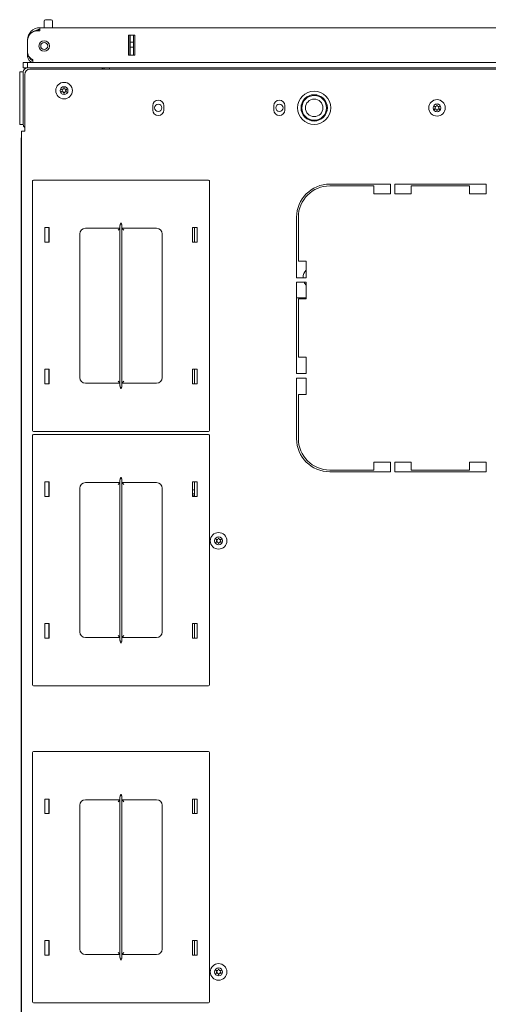
# Model space of a CAD drawing. Units: inches. Extents: x 80 to 381, y 20 to 247.
# Drawn here: x 182 to 192, y 224 to 247 of the extents above; entities that cross this region are included whole.
import ezdxf

# ---------------------------------------------------------------- set-up
doc = ezdxf.new("R2010")
doc.units = ezdxf.units.IN
doc.header["$MEASUREMENT"] = 0
doc.layers.add('1', color=7, linetype='CONTINUOUS')

msp = doc.modelspace()

# ---------------------------------------------------------------- linework, layer by layer
at = {"layer": '1', "color": 18, "linetype": 'Continuous', "lineweight": 18}
for p, q in [((182.1, 246.341), (195.238, 246.341)), ((182.1, 246.341), (182.1, 246.321)), ((182.196, 246.493), (182.196, 246.341)), ((182.226, 246.523), (182.258, 246.523)), ((182.258, 246.523), (182.322, 246.523)), ((182.322, 246.523), (182.354, 246.523)), ((182.384, 246.341), (182.384, 246.493)), ((182.1, 246.271), (182.041, 246.271)), ((182.1, 246.321), (182.1, 246.271)), ((184.251, 246.176), (184.107, 246.176)), ((184.107, 245.719), (184.107, 246.176)), ((184.108, 245.719), (184.108, 246.176)), ((184.14, 246.017), (184.14, 246.176)), ((184.218, 246.176), (184.218, 246.017)), ((184.251, 245.719), (184.251, 246.176)), ((181.825, 246.054), (181.825, 245.777)), ((184.14, 246.011), (184.14, 246.017)), ((184.14, 246.017), (184.218, 246.017)), ((184.14, 245.997), (184.14, 246.011)), ((184.14, 245.918), (184.14, 245.997)), ((184.14, 245.904), (184.14, 245.918)), ((184.14, 245.899), (184.14, 245.904)), ((184.218, 245.899), (184.14, 245.899)), ((184.14, 245.739), (184.14, 245.899)), ((184.218, 246.017), (184.218, 246.011)), ((184.218, 246.011), (184.218, 245.997)), ((184.218, 245.918), (184.218, 245.997)), ((184.218, 245.918), (184.218, 245.904)), ((184.218, 245.904), (184.218, 245.899)), ((184.218, 245.899), (184.218, 245.739)), ((181.825, 245.715), (181.825, 245.771)), ((181.825, 245.692), (181.825, 245.715)), ((181.85, 245.692), (181.825, 245.692)), ((184.251, 245.719), (184.107, 245.719)), ((184.14, 245.729), (184.14, 245.739)), ((184.14, 245.719), (184.14, 245.729)), ((184.218, 245.739), (184.218, 245.729)), ((184.218, 245.729), (184.218, 245.719)), ((181.726, 245.436), (181.726, 245.554)), ((181.726, 245.554), (181.754, 245.554)), ((181.754, 245.554), (181.821, 245.554)), ((181.821, 245.436), (181.821, 245.554)), ((181.821, 245.554), (181.85, 245.554)), ((181.85, 245.554), (181.919, 245.554)), ((181.919, 245.554), (208.856, 245.554)), ((181.943, 245.625), (181.943, 245.575)), ((181.943, 245.575), (181.943, 245.554)), ((181.648, 245.255), (181.645, 245.255)), ((181.645, 245.255), (181.645, 245.253)), ((181.645, 245.253), (181.645, 245.246)), ((181.645, 245.246), (181.645, 245.173)), ((181.648, 245.341), (181.726, 245.341)), ((181.648, 245.313), (181.648, 245.341)), ((181.648, 245.243), (181.648, 245.313)), ((181.648, 245.243), (181.648, 244.252)), ((181.754, 245.436), (181.726, 245.436)), ((181.726, 244.154), (181.726, 245.341)), ((181.726, 245.243), (181.726, 244.252)), ((181.821, 245.436), (181.754, 245.436)), ((181.758, 244.007), (181.758, 245.286)), ((181.821, 245.436), (181.876, 245.436)), ((181.897, 245.436), (181.876, 245.436)), ((181.876, 245.404), (208.9, 245.404)), ((181.919, 245.436), (181.897, 245.436)), ((181.919, 245.436), (208.856, 245.436)), ((183.516, 245.436), (183.516, 245.418)), ((183.555, 245.428), (183.555, 245.436)), ((183.555, 245.404), (183.555, 245.428)), ((183.673, 245.436), (183.673, 245.428)), ((183.673, 245.428), (183.673, 245.404)), ((181.645, 245.173), (181.645, 245.078)), ((181.645, 245.078), (181.645, 245.035)), ((181.645, 245.035), (181.648, 245.035)), ((184.652, 244.481), (184.652, 244.58)), ((184.903, 244.58), (184.903, 244.481)), ((187.388, 244.58), (187.388, 244.481)), ((187.64, 244.481), (187.64, 244.58)), ((181.648, 244.183), (181.648, 244.252)), ((181.648, 244.154), (181.648, 244.183)), ((181.726, 244.154), (181.648, 244.154)), ((181.687, 244.007), (181.687, 205.999)), ((181.708, 244.007), (181.687, 244.007)), ((181.758, 244.007), (181.708, 244.007)), ((181.677, 243.82), (181.68, 243.82)), ((181.677, 243.82), (181.677, 206.186)), ((181.68, 243.82), (181.687, 243.82)), ((181.934, 242.878), (181.934, 237.238)), ((185.914, 242.898), (181.954, 242.898)), ((185.934, 237.238), (185.934, 242.878)), ((190.022, 242.806), (188.652, 242.806)), ((190.022, 242.589), (190.022, 242.806)), ((192.187, 242.806), (190.12, 242.806)), ((190.12, 242.806), (190.12, 242.589)), ((192.187, 242.589), (192.187, 242.806)), ((188.652, 242.767), (189.648, 242.767)), ((189.648, 242.767), (189.648, 242.589)), ((189.648, 242.589), (190.022, 242.589)), ((190.12, 242.589), (190.494, 242.589)), ((190.494, 242.767), (191.813, 242.767)), ((190.494, 242.589), (190.494, 242.767)), ((191.813, 242.767), (191.813, 242.589)), ((191.813, 242.589), (192.187, 242.589)), ((183.914, 241.882), (183.915, 241.883)), ((183.914, 241.881), (183.914, 241.882)), ((183.914, 241.881), (183.914, 241.881)), ((183.915, 241.884), (183.916, 241.886)), ((183.915, 241.883), (183.915, 241.884)), ((183.916, 241.888), (183.917, 241.89)), ((183.916, 241.886), (183.916, 241.888)), ((183.917, 241.89), (183.918, 241.893)), ((183.918, 241.895), (183.919, 241.897)), ((183.918, 241.893), (183.918, 241.895)), ((183.919, 241.897), (183.92, 241.899)), ((183.92, 241.899), (183.921, 241.901)), ((183.921, 241.904), (183.922, 241.906)), ((183.921, 241.901), (183.921, 241.904)), ((183.922, 241.906), (183.923, 241.908)), ((183.923, 241.908), (183.924, 241.91)), ((183.924, 241.91), (183.925, 241.913)), ((183.925, 241.913), (183.926, 241.915)), ((183.926, 241.916), (183.926, 241.917)), ((183.926, 241.917), (183.927, 241.917)), ((183.926, 241.915), (183.926, 241.916)), ((183.926, 241.915), (183.926, 241.915)), ((183.927, 241.918), (183.928, 241.919)), ((183.927, 241.917), (183.927, 241.918)), ((183.928, 241.919), (183.929, 241.922)), ((183.929, 241.924), (183.93, 241.926)), ((183.929, 241.922), (183.929, 241.924)), ((183.93, 241.926), (183.931, 241.928)), ((183.931, 241.928), (183.932, 241.93)), ((183.932, 241.93), (183.932, 241.931)), ((183.932, 241.931), (183.933, 241.931)), ((183.933, 241.932), (183.933, 241.933)), ((183.933, 241.933), (183.933, 241.933)), ((183.933, 241.933), (183.933, 241.933)), ((183.933, 241.933), (183.933, 241.933)), ((183.933, 241.933), (183.933, 241.933)), ((183.933, 241.933), (183.933, 241.933)), ((183.933, 241.933), (183.933, 241.933)), ((183.933, 241.931), (183.933, 241.932)), ((183.933, 241.932), (183.933, 241.932)), ((183.933, 241.932), (183.933, 241.932)), ((183.933, 241.932), (183.933, 241.932)), ((183.935, 241.933), (183.935, 241.933)), ((183.935, 241.933), (183.935, 241.933)), ((183.935, 241.933), (183.935, 241.933)), ((183.935, 241.933), (183.935, 241.933)), ((183.935, 241.933), (183.935, 241.933)), ((183.935, 241.933), (183.935, 241.933)), ((183.935, 241.933), (183.935, 241.932)), ((183.935, 241.932), (183.935, 241.932)), ((183.935, 241.932), (183.935, 241.932)), ((183.935, 241.932), (183.935, 241.932)), ((183.935, 241.932), (183.936, 241.931)), ((183.936, 241.931), (183.936, 241.931)), ((183.936, 241.931), (183.936, 241.93)), ((183.936, 241.93), (183.937, 241.928)), ((183.937, 241.928), (183.938, 241.926)), ((183.938, 241.926), (183.939, 241.924)), ((183.939, 241.924), (183.94, 241.922)), ((183.94, 241.922), (183.941, 241.919)), ((183.941, 241.919), (183.941, 241.918)), ((183.941, 241.918), (183.941, 241.917)), ((183.941, 241.917), (183.942, 241.917)), ((183.942, 241.917), (183.942, 241.916)), ((183.942, 241.916), (183.942, 241.915)), ((183.942, 241.915), (183.942, 241.915)), ((183.942, 241.915), (183.943, 241.913)), ((183.943, 241.913), (183.944, 241.91)), ((183.944, 241.91), (183.945, 241.908)), ((183.945, 241.908), (183.946, 241.906)), ((183.946, 241.906), (183.947, 241.904)), ((183.947, 241.904), (183.948, 241.901)), ((183.948, 241.901), (183.948, 241.899)), ((183.948, 241.899), (183.949, 241.897)), ((183.949, 241.897), (183.95, 241.895)), ((183.95, 241.895), (183.951, 241.893)), ((183.951, 241.893), (183.951, 241.89)), ((183.951, 241.89), (183.952, 241.888)), ((183.952, 241.888), (183.953, 241.886)), ((183.953, 241.886), (183.953, 241.884)), ((183.953, 241.884), (183.953, 241.883)), ((183.953, 241.883), (183.954, 241.882)), ((183.954, 241.882), (183.954, 241.881)), ((183.954, 241.881), (183.954, 241.881)), ((187.903, 242.058), (187.903, 240.688)), ((187.943, 241.062), (187.943, 242.058)), ((182.214, 241.823), (182.314, 241.823)), ((182.214, 241.493), (182.214, 241.823)), ((182.304, 241.823), (182.304, 241.493)), ((182.314, 241.823), (182.314, 241.493)), ((183.004, 241.683), (183.004, 238.433)), ((183.912, 241.808), (183.129, 241.808)), ((183.898, 241.795), (183.867, 241.763)), ((183.912, 241.808), (183.898, 241.795)), ((183.912, 241.871), (183.913, 241.873)), ((183.912, 241.869), (183.912, 241.871)), ((183.912, 241.867), (183.912, 241.869)), ((183.912, 241.866), (183.912, 241.867)), ((183.912, 241.865), (183.912, 241.866)), ((183.912, 241.864), (183.912, 241.865)), ((183.912, 241.863), (183.912, 241.864)), ((183.912, 238.253), (183.912, 241.863)), ((183.913, 241.877), (183.914, 241.88)), ((183.913, 241.875), (183.913, 241.877)), ((183.913, 241.873), (183.913, 241.875)), ((183.914, 241.88), (183.914, 241.881)), ((183.914, 241.88), (183.914, 241.88)), ((183.954, 241.881), (183.954, 241.88)), ((183.954, 241.88), (183.954, 241.88)), ((183.954, 241.88), (183.955, 241.877)), ((183.955, 241.877), (183.955, 241.875)), ((183.955, 241.875), (183.956, 241.873)), ((183.956, 241.873), (183.956, 241.871)), ((183.956, 241.871), (183.956, 241.869)), ((183.956, 241.869), (183.956, 241.867)), ((183.956, 241.867), (183.956, 241.866)), ((183.956, 241.866), (183.957, 241.865)), ((183.957, 241.865), (183.957, 241.864)), ((183.957, 241.864), (183.957, 241.863)), ((183.957, 241.863), (183.957, 238.253)), ((184.739, 241.808), (183.957, 241.808)), ((183.97, 241.795), (183.957, 241.808)), ((184.002, 241.763), (183.97, 241.795)), ((184.864, 238.433), (184.864, 241.683)), ((185.654, 241.823), (185.554, 241.823)), ((185.554, 241.823), (185.554, 241.493)), ((185.593, 241.493), (185.593, 241.823)), ((185.654, 241.493), (185.654, 241.823)), ((182.314, 241.493), (182.214, 241.493)), ((185.554, 241.493), (185.654, 241.493)), ((188.12, 241.062), (187.943, 241.062)), ((188.12, 240.688), (188.12, 241.062)), ((187.903, 240.688), (188.12, 240.688)), ((188.12, 240.589), (187.903, 240.589)), ((187.903, 240.589), (187.903, 238.523)), ((188.12, 240.215), (188.12, 240.589)), ((188.12, 240.239), (187.904, 240.239)), ((187.943, 238.897), (187.943, 240.215)), ((187.943, 240.215), (188.12, 240.215)), ((188.12, 238.897), (187.943, 238.897)), ((188.12, 238.523), (188.12, 238.897)), ((182.314, 238.623), (182.214, 238.623)), ((182.214, 238.623), (182.214, 238.293)), ((182.304, 238.623), (182.304, 238.293)), ((182.314, 238.293), (182.314, 238.623)), ((185.554, 238.293), (185.554, 238.623)), ((185.554, 238.623), (185.654, 238.623)), ((185.593, 238.293), (185.593, 238.623)), ((185.654, 238.623), (185.654, 238.293)), ((183.867, 238.353), (183.898, 238.321)), ((183.898, 238.321), (183.912, 238.308)), ((183.957, 238.308), (183.97, 238.321)), ((183.97, 238.321), (184.002, 238.353)), ((187.903, 238.523), (188.12, 238.523)), ((187.903, 238.424), (188.12, 238.424)), ((187.903, 237.054), (187.903, 238.424)), ((188.12, 238.424), (188.12, 238.05)), ((182.214, 238.293), (182.314, 238.293)), ((183.129, 238.308), (183.912, 238.308)), ((183.912, 238.252), (183.912, 238.253)), ((183.912, 238.251), (183.912, 238.252)), ((183.912, 238.25), (183.912, 238.251)), ((183.912, 238.249), (183.912, 238.25)), ((183.912, 238.247), (183.912, 238.249)), ((183.912, 238.245), (183.912, 238.247)), ((183.913, 238.243), (183.912, 238.245)), ((183.913, 238.241), (183.913, 238.243)), ((183.913, 238.239), (183.913, 238.241)), ((183.914, 238.236), (183.913, 238.239)), ((183.914, 238.235), (183.914, 238.236)), ((183.914, 238.236), (183.914, 238.236)), ((183.914, 238.234), (183.914, 238.235)), ((183.914, 238.235), (183.914, 238.235)), ((183.915, 238.233), (183.914, 238.234)), ((183.915, 238.232), (183.915, 238.233)), ((183.916, 238.23), (183.915, 238.232)), ((183.916, 238.228), (183.916, 238.23)), ((183.917, 238.225), (183.916, 238.228)), ((183.918, 238.223), (183.917, 238.225)), ((183.918, 238.221), (183.918, 238.223)), ((183.919, 238.219), (183.918, 238.221)), ((183.92, 238.217), (183.919, 238.219)), ((183.921, 238.214), (183.92, 238.217)), ((183.921, 238.212), (183.921, 238.214)), ((183.922, 238.21), (183.921, 238.212)), ((183.923, 238.208), (183.922, 238.21)), ((183.924, 238.206), (183.923, 238.208)), ((183.925, 238.203), (183.924, 238.206)), ((183.926, 238.201), (183.925, 238.203)), ((183.926, 238.2), (183.926, 238.201)), ((183.926, 238.201), (183.926, 238.201)), ((183.926, 238.199), (183.926, 238.2)), ((183.927, 238.199), (183.926, 238.199)), ((183.927, 238.198), (183.927, 238.199)), ((183.928, 238.197), (183.927, 238.198)), ((183.929, 238.194), (183.928, 238.197)), ((183.929, 238.192), (183.929, 238.194)), ((183.93, 238.19), (183.929, 238.192)), ((183.931, 238.188), (183.93, 238.19)), ((183.932, 238.186), (183.931, 238.188)), ((183.932, 238.185), (183.932, 238.186)), ((183.933, 238.185), (183.932, 238.185)), ((183.933, 238.184), (183.933, 238.185)), ((183.933, 238.183), (183.933, 238.184)), ((183.933, 238.184), (183.933, 238.184)), ((183.933, 238.184), (183.933, 238.184)), ((183.933, 238.183), (183.933, 238.183)), ((183.933, 238.183), (183.933, 238.183)), ((183.933, 238.183), (183.933, 238.183)), ((183.933, 238.183), (183.933, 238.183)), ((183.933, 238.183), (183.933, 238.183)), ((183.933, 238.183), (183.933, 238.183)), ((183.933, 238.183), (183.933, 238.183)), ((183.936, 238.185), (183.935, 238.184)), ((183.935, 238.184), (183.935, 238.184)), ((183.935, 238.184), (183.935, 238.184)), ((183.935, 238.184), (183.935, 238.183)), ((183.935, 238.183), (183.935, 238.183)), ((183.935, 238.183), (183.935, 238.183)), ((183.935, 238.183), (183.935, 238.183)), ((183.935, 238.183), (183.935, 238.183)), ((183.935, 238.183), (183.935, 238.183)), ((183.935, 238.183), (183.935, 238.183)), ((183.935, 238.183), (183.935, 238.183)), ((183.937, 238.188), (183.936, 238.186)), ((183.936, 238.186), (183.936, 238.185)), ((183.936, 238.185), (183.936, 238.185)), ((183.938, 238.19), (183.937, 238.188)), ((183.939, 238.192), (183.938, 238.19)), ((183.94, 238.194), (183.939, 238.192)), ((183.941, 238.197), (183.94, 238.194)), ((183.942, 238.199), (183.941, 238.199)), ((183.941, 238.199), (183.941, 238.198)), ((183.941, 238.198), (183.941, 238.197)), ((183.943, 238.203), (183.942, 238.201)), ((183.942, 238.201), (183.942, 238.201)), ((183.942, 238.201), (183.942, 238.2)), ((183.942, 238.2), (183.942, 238.199)), ((183.944, 238.206), (183.943, 238.203)), ((183.945, 238.208), (183.944, 238.206)), ((183.946, 238.21), (183.945, 238.208)), ((183.947, 238.212), (183.946, 238.21)), ((183.948, 238.214), (183.947, 238.212)), ((183.949, 238.219), (183.948, 238.217)), ((183.948, 238.217), (183.948, 238.214)), ((183.95, 238.221), (183.949, 238.219)), ((183.951, 238.223), (183.95, 238.221)), ((183.952, 238.228), (183.951, 238.225)), ((183.951, 238.225), (183.951, 238.223)), ((183.953, 238.23), (183.952, 238.228)), ((183.954, 238.234), (183.953, 238.233)), ((183.953, 238.233), (183.953, 238.232)), ((183.953, 238.232), (183.953, 238.23)), ((183.955, 238.239), (183.954, 238.236)), ((183.954, 238.236), (183.954, 238.236)), ((183.954, 238.236), (183.954, 238.235)), ((183.954, 238.235), (183.954, 238.235)), ((183.954, 238.235), (183.954, 238.234)), ((183.956, 238.243), (183.955, 238.241)), ((183.955, 238.241), (183.955, 238.239)), ((183.957, 238.251), (183.956, 238.25)), ((183.956, 238.25), (183.956, 238.249)), ((183.956, 238.249), (183.956, 238.247)), ((183.956, 238.247), (183.956, 238.245)), ((183.956, 238.245), (183.956, 238.243)), ((183.957, 238.308), (184.739, 238.308)), ((183.957, 238.253), (183.957, 238.252)), ((183.957, 238.252), (183.957, 238.251)), ((185.654, 238.293), (185.554, 238.293)), ((188.12, 238.05), (187.943, 238.05)), ((187.943, 238.05), (187.943, 237.054)), ((181.954, 237.218), (185.914, 237.218)), ((181.934, 237.13), (181.934, 231.49)), ((185.914, 237.15), (181.954, 237.15)), ((185.934, 231.49), (185.934, 237.13)), ((188.652, 236.345), (189.648, 236.345)), ((189.648, 236.523), (190.022, 236.523)), ((189.648, 236.345), (189.648, 236.523)), ((190.022, 236.523), (190.022, 236.306)), ((190.12, 236.523), (190.494, 236.523)), ((190.12, 236.306), (190.12, 236.523)), ((190.494, 236.523), (190.494, 236.345)), ((190.494, 236.345), (191.813, 236.345)), ((191.813, 236.523), (192.187, 236.523)), ((191.813, 236.345), (191.813, 236.523)), ((192.187, 236.523), (192.187, 236.306)), ((183.912, 236.123), (183.913, 236.125)), ((183.912, 236.121), (183.912, 236.123)), ((183.912, 236.119), (183.912, 236.121)), ((183.912, 236.118), (183.912, 236.119)), ((183.912, 236.117), (183.912, 236.118)), ((183.912, 236.116), (183.912, 236.117)), ((183.912, 236.115), (183.912, 236.116)), ((183.912, 232.505), (183.912, 236.115)), ((183.913, 236.129), (183.914, 236.131)), ((183.913, 236.127), (183.913, 236.129)), ((183.913, 236.125), (183.913, 236.127)), ((183.914, 236.134), (183.915, 236.135)), ((183.914, 236.133), (183.914, 236.134)), ((183.914, 236.132), (183.914, 236.133)), ((183.914, 236.133), (183.914, 236.133)), ((183.914, 236.131), (183.914, 236.132)), ((183.915, 236.136), (183.916, 236.138)), ((183.915, 236.135), (183.915, 236.136)), ((183.916, 236.14), (183.917, 236.142)), ((183.916, 236.138), (183.916, 236.14)), ((183.917, 236.142), (183.918, 236.145)), ((183.918, 236.147), (183.919, 236.149)), ((183.918, 236.145), (183.918, 236.147)), ((183.919, 236.149), (183.92, 236.151)), ((183.92, 236.151), (183.921, 236.153)), ((183.921, 236.156), (183.922, 236.158)), ((183.921, 236.153), (183.921, 236.156)), ((183.922, 236.158), (183.923, 236.16)), ((183.923, 236.16), (183.924, 236.162)), ((183.924, 236.162), (183.925, 236.165)), ((183.925, 236.165), (183.926, 236.167)), ((183.926, 236.168), (183.926, 236.169)), ((183.926, 236.169), (183.927, 236.169)), ((183.926, 236.167), (183.926, 236.168)), ((183.926, 236.167), (183.926, 236.167)), ((183.927, 236.17), (183.928, 236.171)), ((183.927, 236.169), (183.927, 236.17)), ((183.928, 236.171), (183.929, 236.174)), ((183.929, 236.176), (183.93, 236.178)), ((183.929, 236.174), (183.929, 236.176)), ((183.93, 236.178), (183.931, 236.18)), ((183.931, 236.18), (183.932, 236.182)), ((183.932, 236.182), (183.932, 236.183)), ((183.932, 236.183), (183.933, 236.183)), ((183.933, 236.184), (183.933, 236.185)), ((183.933, 236.185), (183.933, 236.185)), ((183.933, 236.185), (183.933, 236.185)), ((183.933, 236.185), (183.933, 236.185)), ((183.933, 236.185), (183.933, 236.185)), ((183.933, 236.185), (183.933, 236.185)), ((183.933, 236.185), (183.933, 236.185)), ((183.933, 236.183), (183.933, 236.184)), ((183.933, 236.184), (183.933, 236.184)), ((183.933, 236.184), (183.933, 236.184)), ((183.933, 236.184), (183.933, 236.184)), ((183.935, 236.185), (183.935, 236.185)), ((183.935, 236.185), (183.935, 236.185)), ((183.935, 236.185), (183.935, 236.185)), ((183.935, 236.185), (183.935, 236.185)), ((183.935, 236.185), (183.935, 236.185)), ((183.935, 236.185), (183.935, 236.185)), ((183.935, 236.185), (183.935, 236.184)), ((183.935, 236.184), (183.935, 236.184)), ((183.935, 236.184), (183.935, 236.184)), ((183.935, 236.184), (183.935, 236.184)), ((183.935, 236.184), (183.936, 236.183)), ((183.936, 236.183), (183.936, 236.183)), ((183.936, 236.183), (183.936, 236.182)), ((183.936, 236.182), (183.937, 236.18)), ((183.937, 236.18), (183.938, 236.178)), ((183.938, 236.178), (183.939, 236.176)), ((183.939, 236.176), (183.94, 236.174)), ((183.94, 236.174), (183.941, 236.171)), ((183.941, 236.171), (183.941, 236.17)), ((183.941, 236.17), (183.941, 236.169)), ((183.941, 236.169), (183.942, 236.169)), ((183.942, 236.169), (183.942, 236.168)), ((183.942, 236.168), (183.942, 236.167)), ((183.942, 236.167), (183.942, 236.167)), ((183.942, 236.167), (183.943, 236.165)), ((183.943, 236.165), (183.944, 236.162)), ((183.944, 236.162), (183.945, 236.16)), ((183.945, 236.16), (183.946, 236.158)), ((183.946, 236.158), (183.947, 236.156)), ((183.947, 236.156), (183.948, 236.153)), ((183.948, 236.153), (183.948, 236.151)), ((183.948, 236.151), (183.949, 236.149)), ((183.949, 236.149), (183.95, 236.147)), ((183.95, 236.147), (183.951, 236.145)), ((183.951, 236.145), (183.951, 236.142)), ((183.951, 236.142), (183.952, 236.14)), ((183.952, 236.14), (183.953, 236.138)), ((183.953, 236.138), (183.953, 236.136)), ((183.953, 236.136), (183.953, 236.135)), ((183.953, 236.135), (183.954, 236.134)), ((183.954, 236.134), (183.954, 236.133)), ((183.954, 236.133), (183.954, 236.133)), ((183.954, 236.133), (183.954, 236.132)), ((183.954, 236.132), (183.954, 236.131)), ((183.954, 236.131), (183.955, 236.129)), ((183.955, 236.129), (183.955, 236.127)), ((183.955, 236.127), (183.956, 236.125)), ((183.956, 236.125), (183.956, 236.123)), ((183.956, 236.123), (183.956, 236.121)), ((183.956, 236.121), (183.956, 236.119)), ((183.956, 236.119), (183.956, 236.118)), ((183.956, 236.118), (183.957, 236.117)), ((183.957, 236.117), (183.957, 236.116)), ((183.957, 236.116), (183.957, 236.115)), ((183.957, 236.115), (183.957, 232.505)), ((190.022, 236.306), (188.652, 236.306)), ((192.187, 236.306), (190.12, 236.306)), ((182.214, 236.075), (182.314, 236.075)), ((182.214, 235.745), (182.214, 236.075)), ((182.304, 236.075), (182.304, 235.745)), ((182.314, 236.075), (182.314, 235.745)), ((183.004, 235.935), (183.004, 232.685)), ((183.912, 236.06), (183.129, 236.06)), ((183.898, 236.047), (183.867, 236.015)), ((183.912, 236.06), (183.898, 236.047)), ((184.739, 236.06), (183.957, 236.06)), ((183.97, 236.047), (183.957, 236.06)), ((184.002, 236.015), (183.97, 236.047)), ((184.864, 232.685), (184.864, 235.935)), ((185.554, 236.075), (185.554, 235.745)), ((185.654, 236.075), (185.554, 236.075)), ((185.593, 235.745), (185.593, 236.075)), ((185.654, 235.745), (185.654, 236.075)), ((182.314, 235.745), (182.214, 235.745)), ((185.554, 235.762), (185.593, 235.762)), ((185.554, 235.745), (185.654, 235.745)), ((182.214, 232.875), (182.214, 232.545)), ((182.314, 232.875), (182.214, 232.875)), ((182.304, 232.875), (182.304, 232.545)), ((182.314, 232.545), (182.314, 232.875)), ((185.554, 232.545), (185.554, 232.875)), ((185.554, 232.875), (185.654, 232.875)), ((185.593, 232.545), (185.593, 232.875)), ((185.654, 232.875), (185.654, 232.545)), ((182.214, 232.545), (182.314, 232.545)), ((183.129, 232.56), (183.912, 232.56)), ((183.867, 232.605), (183.898, 232.573)), ((183.898, 232.573), (183.912, 232.56)), ((183.957, 232.56), (183.97, 232.573)), ((183.957, 232.56), (184.739, 232.56)), ((183.97, 232.573), (184.002, 232.605)), ((185.654, 232.545), (185.554, 232.545)), ((183.912, 232.504), (183.912, 232.505)), ((183.912, 232.503), (183.912, 232.504)), ((183.912, 232.502), (183.912, 232.503)), ((183.912, 232.501), (183.912, 232.502)), ((183.912, 232.499), (183.912, 232.501)), ((183.912, 232.497), (183.912, 232.499)), ((183.913, 232.495), (183.912, 232.497)), ((183.913, 232.493), (183.913, 232.495)), ((183.913, 232.491), (183.913, 232.493)), ((183.914, 232.488), (183.913, 232.491)), ((183.914, 232.487), (183.914, 232.488)), ((183.914, 232.488), (183.914, 232.488)), ((183.914, 232.486), (183.914, 232.487)), ((183.914, 232.487), (183.914, 232.487)), ((183.915, 232.485), (183.914, 232.486)), ((183.915, 232.484), (183.915, 232.485)), ((183.916, 232.482), (183.915, 232.484)), ((183.916, 232.48), (183.916, 232.482)), ((183.917, 232.477), (183.916, 232.48)), ((183.918, 232.475), (183.917, 232.477)), ((183.918, 232.473), (183.918, 232.475)), ((183.919, 232.471), (183.918, 232.473)), ((183.92, 232.469), (183.919, 232.471)), ((183.921, 232.466), (183.92, 232.469)), ((183.921, 232.464), (183.921, 232.466)), ((183.922, 232.462), (183.921, 232.464)), ((183.923, 232.46), (183.922, 232.462)), ((183.924, 232.458), (183.923, 232.46)), ((183.925, 232.455), (183.924, 232.458)), ((183.926, 232.453), (183.925, 232.455)), ((183.926, 232.452), (183.926, 232.453)), ((183.926, 232.451), (183.926, 232.452)), ((183.926, 232.452), (183.926, 232.452)), ((183.927, 232.451), (183.926, 232.451)), ((183.927, 232.45), (183.927, 232.451)), ((183.928, 232.449), (183.927, 232.45)), ((183.929, 232.446), (183.928, 232.449)), ((183.929, 232.444), (183.929, 232.446)), ((183.93, 232.442), (183.929, 232.444)), ((183.931, 232.439), (183.93, 232.442)), ((183.932, 232.438), (183.931, 232.439)), ((183.932, 232.437), (183.932, 232.438)), ((183.933, 232.437), (183.932, 232.437)), ((183.933, 232.436), (183.933, 232.437)), ((183.933, 232.435), (183.933, 232.436)), ((183.933, 232.436), (183.933, 232.436)), ((183.933, 232.436), (183.933, 232.436)), ((183.933, 232.435), (183.933, 232.435)), ((183.933, 232.435), (183.933, 232.435)), ((183.933, 232.435), (183.933, 232.435)), ((183.933, 232.435), (183.933, 232.435)), ((183.933, 232.435), (183.933, 232.435)), ((183.933, 232.435), (183.933, 232.435)), ((183.933, 232.435), (183.933, 232.435)), ((183.936, 232.437), (183.935, 232.436)), ((183.935, 232.436), (183.935, 232.436)), ((183.935, 232.436), (183.935, 232.436)), ((183.935, 232.436), (183.935, 232.435)), ((183.935, 232.435), (183.935, 232.435)), ((183.935, 232.435), (183.935, 232.435)), ((183.935, 232.435), (183.935, 232.435)), ((183.935, 232.435), (183.935, 232.435)), ((183.935, 232.435), (183.935, 232.435)), ((183.935, 232.435), (183.935, 232.435)), ((183.935, 232.435), (183.935, 232.435)), ((183.937, 232.439), (183.936, 232.438)), ((183.936, 232.438), (183.936, 232.437)), ((183.936, 232.437), (183.936, 232.437)), ((183.938, 232.442), (183.937, 232.439)), ((183.939, 232.444), (183.938, 232.442)), ((183.94, 232.446), (183.939, 232.444)), ((183.941, 232.449), (183.94, 232.446)), ((183.942, 232.451), (183.941, 232.451)), ((183.941, 232.451), (183.941, 232.45)), ((183.941, 232.45), (183.941, 232.449)), ((183.943, 232.455), (183.942, 232.453)), ((183.942, 232.453), (183.942, 232.452)), ((183.942, 232.452), (183.942, 232.452)), ((183.942, 232.452), (183.942, 232.451)), ((183.944, 232.458), (183.943, 232.455)), ((183.945, 232.46), (183.944, 232.458)), ((183.946, 232.462), (183.945, 232.46)), ((183.947, 232.464), (183.946, 232.462)), ((183.948, 232.466), (183.947, 232.464)), ((183.949, 232.471), (183.948, 232.469)), ((183.948, 232.469), (183.948, 232.466)), ((183.95, 232.473), (183.949, 232.471)), ((183.951, 232.475), (183.95, 232.473)), ((183.952, 232.48), (183.951, 232.477)), ((183.951, 232.477), (183.951, 232.475)), ((183.953, 232.482), (183.952, 232.48)), ((183.954, 232.486), (183.953, 232.485)), ((183.953, 232.485), (183.953, 232.484)), ((183.953, 232.484), (183.953, 232.482)), ((183.955, 232.491), (183.954, 232.488)), ((183.954, 232.488), (183.954, 232.488)), ((183.954, 232.488), (183.954, 232.487)), ((183.954, 232.487), (183.954, 232.487)), ((183.954, 232.487), (183.954, 232.486)), ((183.956, 232.495), (183.955, 232.493)), ((183.955, 232.493), (183.955, 232.491)), ((183.957, 232.503), (183.956, 232.502)), ((183.956, 232.502), (183.956, 232.501)), ((183.956, 232.501), (183.956, 232.499)), ((183.956, 232.499), (183.956, 232.497)), ((183.956, 232.497), (183.956, 232.495)), ((183.957, 232.505), (183.957, 232.504)), ((183.957, 232.504), (183.957, 232.503)), ((181.954, 231.47), (185.914, 231.47)), ((181.934, 229.965), (181.934, 224.325)), ((185.914, 229.985), (181.954, 229.985)), ((185.934, 224.325), (185.934, 229.965)), ((183.916, 228.975), (183.917, 228.977)), ((183.916, 228.973), (183.916, 228.975)), ((183.917, 228.977), (183.918, 228.979)), ((183.918, 228.981), (183.919, 228.984)), ((183.918, 228.979), (183.918, 228.981)), ((183.919, 228.984), (183.92, 228.986)), ((183.92, 228.986), (183.921, 228.988)), ((183.921, 228.99), (183.922, 228.993)), ((183.921, 228.988), (183.921, 228.99)), ((183.922, 228.993), (183.923, 228.995)), ((183.923, 228.995), (183.924, 228.997)), ((183.924, 228.997), (183.925, 228.999)), ((183.925, 228.999), (183.926, 229.002)), ((183.926, 229.003), (183.927, 229.004)), ((183.926, 229.002), (183.926, 229.003)), ((183.926, 229.003), (183.926, 229.003)), ((183.926, 229.002), (183.926, 229.002)), ((183.927, 229.005), (183.928, 229.006)), ((183.927, 229.004), (183.927, 229.005)), ((183.928, 229.006), (183.929, 229.008)), ((183.929, 229.011), (183.93, 229.013)), ((183.929, 229.008), (183.929, 229.011)), ((183.93, 229.013), (183.931, 229.015)), ((183.931, 229.015), (183.932, 229.016)), ((183.932, 229.017), (183.933, 229.018)), ((183.932, 229.016), (183.932, 229.017)), ((183.933, 229.019), (183.933, 229.02)), ((183.933, 229.018), (183.933, 229.019)), ((183.933, 229.019), (183.933, 229.019)), ((183.933, 229.019), (183.933, 229.019)), ((183.933, 229.019), (183.933, 229.019)), ((183.933, 229.019), (183.933, 229.019)), ((183.933, 229.019), (183.933, 229.019)), ((183.933, 229.019), (183.933, 229.019)), ((183.933, 229.019), (183.933, 229.019)), ((183.933, 229.019), (183.933, 229.019)), ((183.933, 229.018), (183.933, 229.018)), ((183.935, 229.02), (183.935, 229.019)), ((183.935, 229.019), (183.935, 229.019)), ((183.935, 229.019), (183.935, 229.019)), ((183.935, 229.019), (183.935, 229.019)), ((183.935, 229.019), (183.935, 229.019)), ((183.935, 229.019), (183.935, 229.019)), ((183.935, 229.019), (183.935, 229.019)), ((183.935, 229.019), (183.935, 229.019)), ((183.935, 229.019), (183.935, 229.019)), ((183.935, 229.019), (183.935, 229.018)), ((183.935, 229.018), (183.936, 229.018)), ((183.936, 229.018), (183.936, 229.017)), ((183.936, 229.017), (183.936, 229.016)), ((183.936, 229.016), (183.937, 229.015)), ((183.937, 229.015), (183.938, 229.013)), ((183.938, 229.013), (183.939, 229.011)), ((183.939, 229.011), (183.94, 229.008)), ((183.94, 229.008), (183.941, 229.006)), ((183.941, 229.006), (183.941, 229.005)), ((183.941, 229.005), (183.941, 229.004)), ((183.941, 229.004), (183.942, 229.003)), ((183.942, 229.003), (183.942, 229.003)), ((183.942, 229.003), (183.942, 229.002)), ((183.942, 229.002), (183.942, 229.002)), ((183.942, 229.002), (183.943, 228.999)), ((183.943, 228.999), (183.944, 228.997)), ((183.944, 228.997), (183.945, 228.995)), ((183.945, 228.995), (183.946, 228.993)), ((183.946, 228.993), (183.947, 228.99)), ((183.947, 228.99), (183.948, 228.988)), ((183.948, 228.988), (183.948, 228.986)), ((183.948, 228.986), (183.949, 228.984)), ((183.949, 228.984), (183.95, 228.981)), ((183.95, 228.981), (183.951, 228.979)), ((183.951, 228.979), (183.951, 228.977)), ((183.951, 228.977), (183.952, 228.975)), ((183.952, 228.975), (183.953, 228.973)), ((182.214, 228.58), (182.214, 228.91)), ((182.214, 228.91), (182.314, 228.91)), ((182.304, 228.91), (182.304, 228.58)), ((182.314, 228.91), (182.314, 228.58)), ((183.004, 228.77), (183.004, 225.52)), ((183.912, 228.895), (183.129, 228.895)), ((183.898, 228.881), (183.867, 228.85)), ((183.912, 228.895), (183.898, 228.881)), ((183.912, 228.958), (183.913, 228.96)), ((183.912, 228.955), (183.912, 228.958)), ((183.912, 228.953), (183.912, 228.955)), ((183.912, 228.952), (183.912, 228.953)), ((183.912, 228.951), (183.912, 228.952)), ((183.912, 228.95), (183.912, 228.951)), ((183.912, 228.949), (183.912, 228.95)), ((183.912, 225.34), (183.912, 228.949)), ((183.913, 228.964), (183.914, 228.966)), ((183.913, 228.962), (183.913, 228.964)), ((183.913, 228.96), (183.913, 228.962)), ((183.914, 228.968), (183.915, 228.969)), ((183.914, 228.967), (183.914, 228.968)), ((183.914, 228.968), (183.914, 228.968)), ((183.914, 228.966), (183.914, 228.967)), ((183.914, 228.967), (183.914, 228.967)), ((183.915, 228.971), (183.916, 228.973)), ((183.915, 228.969), (183.915, 228.971)), ((183.953, 228.973), (183.953, 228.971)), ((183.953, 228.971), (183.953, 228.969)), ((183.953, 228.969), (183.954, 228.968)), ((183.954, 228.968), (183.954, 228.968)), ((183.954, 228.968), (183.954, 228.967)), ((183.954, 228.967), (183.954, 228.967)), ((183.954, 228.967), (183.954, 228.966)), ((183.954, 228.966), (183.955, 228.964)), ((183.955, 228.964), (183.955, 228.962)), ((183.955, 228.962), (183.956, 228.96)), ((183.956, 228.96), (183.956, 228.958)), ((183.956, 228.958), (183.956, 228.955)), ((183.956, 228.955), (183.956, 228.953)), ((183.956, 228.953), (183.956, 228.952)), ((183.956, 228.952), (183.957, 228.951)), ((183.957, 228.951), (183.957, 228.95)), ((183.957, 228.95), (183.957, 228.949)), ((183.957, 228.949), (183.957, 225.34)), ((184.739, 228.895), (183.957, 228.895)), ((183.97, 228.881), (183.957, 228.895)), ((184.002, 228.85), (183.97, 228.881)), ((184.864, 225.52), (184.864, 228.77)), ((185.654, 228.91), (185.554, 228.91)), ((185.554, 228.91), (185.554, 228.58)), ((185.593, 228.58), (185.593, 228.91)), ((185.654, 228.58), (185.654, 228.91)), ((182.314, 228.58), (182.214, 228.58)), ((185.554, 228.58), (185.654, 228.58)), ((182.314, 225.71), (182.214, 225.71)), ((182.214, 225.71), (182.214, 225.38)), ((182.304, 225.71), (182.304, 225.38)), ((182.314, 225.38), (182.314, 225.71)), ((185.554, 225.38), (185.554, 225.71)), ((185.554, 225.71), (185.654, 225.71)), ((185.593, 225.38), (185.593, 225.71)), ((185.654, 225.71), (185.654, 225.38)), ((183.867, 225.44), (183.898, 225.408)), ((183.97, 225.408), (184.002, 225.44)), ((182.214, 225.38), (182.314, 225.38)), ((183.129, 225.395), (183.912, 225.395)), ((183.898, 225.408), (183.912, 225.395)), ((183.912, 225.339), (183.912, 225.34)), ((183.912, 225.338), (183.912, 225.339)), ((183.912, 225.337), (183.912, 225.338)), ((183.912, 225.336), (183.912, 225.337)), ((183.912, 225.334), (183.912, 225.336)), ((183.912, 225.332), (183.912, 225.334)), ((183.913, 225.33), (183.912, 225.332)), ((183.913, 225.327), (183.913, 225.33)), ((183.913, 225.325), (183.913, 225.327)), ((183.914, 225.323), (183.913, 225.325)), ((183.914, 225.322), (183.914, 225.323)), ((183.914, 225.323), (183.914, 225.323)), ((183.914, 225.321), (183.914, 225.322)), ((183.915, 225.32), (183.914, 225.321)), ((183.914, 225.321), (183.914, 225.321)), ((183.915, 225.319), (183.915, 225.32)), ((183.916, 225.317), (183.915, 225.319)), ((183.916, 225.314), (183.916, 225.317)), ((183.917, 225.312), (183.916, 225.314)), ((183.918, 225.31), (183.917, 225.312)), ((183.918, 225.308), (183.918, 225.31)), ((183.919, 225.306), (183.918, 225.308)), ((183.92, 225.303), (183.919, 225.306)), ((183.921, 225.301), (183.92, 225.303)), ((183.921, 225.299), (183.921, 225.301)), ((183.922, 225.297), (183.921, 225.299)), ((183.923, 225.294), (183.922, 225.297)), ((183.924, 225.292), (183.923, 225.294)), ((183.925, 225.29), (183.924, 225.292)), ((183.926, 225.288), (183.925, 225.29)), ((183.926, 225.287), (183.926, 225.288)), ((183.926, 225.286), (183.926, 225.287)), ((183.926, 225.287), (183.926, 225.287)), ((183.927, 225.285), (183.926, 225.286)), ((183.927, 225.284), (183.927, 225.285)), ((183.928, 225.283), (183.927, 225.284)), ((183.929, 225.281), (183.928, 225.283)), ((183.929, 225.279), (183.929, 225.281)), ((183.93, 225.276), (183.929, 225.279)), ((183.931, 225.274), (183.93, 225.276)), ((183.932, 225.273), (183.931, 225.274)), ((183.932, 225.272), (183.932, 225.273)), ((183.933, 225.271), (183.932, 225.272)), ((183.933, 225.27), (183.933, 225.271)), ((183.933, 225.271), (183.933, 225.271)), ((183.933, 225.27), (183.933, 225.27)), ((183.933, 225.27), (183.933, 225.27)), ((183.933, 225.27), (183.933, 225.27)), ((183.933, 225.27), (183.933, 225.27)), ((183.933, 225.27), (183.933, 225.27)), ((183.933, 225.27), (183.933, 225.27)), ((183.933, 225.27), (183.933, 225.27)), ((183.933, 225.27), (183.933, 225.27)), ((183.933, 225.27), (183.933, 225.27)), ((183.936, 225.271), (183.935, 225.271)), ((183.935, 225.271), (183.935, 225.27)), ((183.935, 225.27), (183.935, 225.27)), ((183.935, 225.27), (183.935, 225.27)), ((183.935, 225.27), (183.935, 225.27)), ((183.935, 225.27), (183.935, 225.27)), ((183.935, 225.27), (183.935, 225.27)), ((183.935, 225.27), (183.935, 225.27)), ((183.935, 225.27), (183.935, 225.27)), ((183.935, 225.27), (183.935, 225.27)), ((183.935, 225.27), (183.935, 225.27)), ((183.937, 225.274), (183.936, 225.273)), ((183.936, 225.273), (183.936, 225.272)), ((183.936, 225.272), (183.936, 225.271)), ((183.938, 225.276), (183.937, 225.274)), ((183.939, 225.279), (183.938, 225.276)), ((183.94, 225.281), (183.939, 225.279)), ((183.941, 225.283), (183.94, 225.281)), ((183.942, 225.286), (183.941, 225.285)), ((183.941, 225.285), (183.941, 225.284)), ((183.941, 225.284), (183.941, 225.283)), ((183.943, 225.29), (183.942, 225.288)), ((183.942, 225.288), (183.942, 225.287)), ((183.942, 225.287), (183.942, 225.287)), ((183.942, 225.287), (183.942, 225.286)), ((183.944, 225.292), (183.943, 225.29)), ((183.945, 225.294), (183.944, 225.292)), ((183.946, 225.297), (183.945, 225.294)), ((183.947, 225.299), (183.946, 225.297)), ((183.948, 225.301), (183.947, 225.299)), ((183.949, 225.306), (183.948, 225.303)), ((183.948, 225.303), (183.948, 225.301)), ((183.95, 225.308), (183.949, 225.306)), ((183.951, 225.31), (183.95, 225.308)), ((183.952, 225.314), (183.951, 225.312)), ((183.951, 225.312), (183.951, 225.31)), ((183.953, 225.317), (183.952, 225.314)), ((183.954, 225.321), (183.953, 225.32)), ((183.953, 225.32), (183.953, 225.319)), ((183.953, 225.319), (183.953, 225.317)), ((183.955, 225.325), (183.954, 225.323)), ((183.954, 225.323), (183.954, 225.323)), ((183.954, 225.323), (183.954, 225.322)), ((183.954, 225.322), (183.954, 225.321)), ((183.954, 225.321), (183.954, 225.321)), ((183.956, 225.33), (183.955, 225.327)), ((183.955, 225.327), (183.955, 225.325)), ((183.957, 225.338), (183.956, 225.337)), ((183.956, 225.337), (183.956, 225.336)), ((183.956, 225.336), (183.956, 225.334)), ((183.956, 225.334), (183.956, 225.332)), ((183.956, 225.332), (183.956, 225.33)), ((183.957, 225.395), (183.97, 225.408)), ((183.957, 225.395), (184.739, 225.395)), ((183.957, 225.34), (183.957, 225.339)), ((183.957, 225.339), (183.957, 225.338)), ((185.654, 225.38), (185.554, 225.38)), ((181.954, 224.305), (185.914, 224.305))]:
    msp.add_line(p, q, dxfattribs=at)
for centre, radius in [((182.199, 245.928), 0.118), ((182.199, 245.928), 0.0787), ((182.648, 244.92), 0.187), ((182.648, 244.92), 0.0886), ((188.301, 244.53), 0.374), ((188.301, 244.53), 0.297), ((188.301, 244.53), 0.28), ((184.777, 244.53), 0.0827), ((187.514, 244.53), 0.0827), ((188.301, 244.53), 0.197), ((191.077, 244.53), 0.187), ((191.077, 244.53), 0.0886), ((186.14, 234.745), 0.187), ((186.14, 234.745), 0.0886), ((186.14, 225.003), 0.187), ((186.14, 225.003), 0.0886)]:
    msp.add_circle(centre, radius, dxfattribs=at)
for centre, radius, start, end in [((182.1, 246.066), 0.276, 90, 180), ((182.226, 246.493), 0.03, 90, 180), ((182.354, 246.493), 0.03, 0, 90), ((182.041, 246.054), 0.217, 90, 180), ((182.1, 246.066), 0.236, 90, 127.4597), ((182.14, 246.026), 0.276, 98.2139, 118.8914), ((181.982, 245.777), 0.157, 180, 255.5225), ((181.963, 245.692), 0.138, 180, 261.7861), ((181.963, 245.692), 0.0984, 192.42, 258.4617), ((181.821, 245.341), 0.0945, 90, 180), ((181.876, 245.286), 0.118, 90, 180), ((183.461, 245.341), 0.0945, 41.8106, 90), ((182.595, 244.95), 0.00394, 79.8062, 220.3358), ((182.595, 244.89), 0.00394, 139.7674, 280.1792), ((182.373, 244.761), 0.288, 33.462, 40.3358), ((182.369, 245.081), 0.292, 319.7674, 326.5821), ((182.648, 245.242), 0.292, 259.8062, 266.0797), ((182.647, 244.599), 0.292, 93.8753, 100.1792), ((182.628, 244.954), 0.00394, 266.0797, 333.8911), ((182.628, 244.886), 0.00394, 26.0175, 93.8753), ((182.369, 245.081), 0.292, 333.8911, 340.1644), ((182.373, 244.761), 0.288, 19.6646, 26.0175), ((182.648, 244.981), 0.00394, 19.6347, 160.1644), ((182.648, 244.86), 0.00394, 199.6646, 340.199), ((182.923, 245.079), 0.288, 199.6347, 205.9824), ((182.926, 244.76), 0.292, 153.9272, 160.199), ((182.667, 244.954), 0.00394, 205.9824, 273.9072), ((182.667, 244.886), 0.00394, 86.0437, 153.9272), ((182.648, 245.242), 0.292, 273.9072, 280.2031), ((182.647, 244.599), 0.292, 79.7716, 86.0437), ((182.926, 244.76), 0.292, 139.7913, 146.6137), ((182.923, 245.079), 0.288, 213.4275, 220.3059), ((182.7, 244.95), 0.00394, 319.7913, 100.2031), ((182.7, 244.89), 0.00394, 259.7716, 40.3059), ((184.777, 244.58), 0.126, 0, 180), ((187.514, 244.58), 0.126, 0, 180), ((191.024, 244.561), 0.00394, 79.8062, 220.3358), ((190.802, 244.372), 0.288, 33.462, 40.3358), ((191.077, 244.852), 0.292, 259.8062, 266.0797), ((191.057, 244.565), 0.00394, 266.0797, 333.8911), ((190.798, 244.691), 0.292, 333.8911, 340.1644), ((191.077, 244.591), 0.00394, 19.6347, 160.1644), ((191.352, 244.689), 0.288, 199.6347, 205.9824), ((191.096, 244.565), 0.00394, 205.9824, 273.9072), ((191.077, 244.852), 0.292, 273.9072, 280.2031), ((191.355, 244.37), 0.292, 139.7913, 146.6137), ((191.129, 244.561), 0.00394, 319.7913, 100.2031), ((184.777, 244.481), 0.126, 180, 0), ((187.514, 244.481), 0.126, 180, 0), ((191.024, 244.5), 0.00394, 139.7674, 280.1792), ((190.798, 244.691), 0.292, 319.7674, 326.5821), ((191.077, 244.209), 0.292, 93.8753, 100.1792), ((191.057, 244.496), 0.00394, 26.0175, 93.8753), ((190.802, 244.372), 0.288, 19.6646, 26.0175), ((191.077, 244.47), 0.00394, 199.6646, 340.199), ((191.355, 244.37), 0.292, 153.9272, 160.199), ((191.096, 244.496), 0.00394, 86.0437, 153.9272), ((191.077, 244.209), 0.292, 79.7716, 86.0437), ((191.352, 244.689), 0.288, 213.4275, 220.3059), ((191.129, 244.5), 0.00394, 259.7716, 40.3059), ((181.821, 244.154), 0.0945, 180, 228.1894), ((181.815, 243.82), 0.138, 158.1862, 180), ((181.954, 242.878), 0.02, 90, 180), ((185.914, 242.878), 0.02, 0, 90), ((188.652, 242.058), 0.748, 90, 180), ((188.652, 242.058), 0.709, 90, 180), ((183.129, 241.683), 0.125, 90, 180), ((184.739, 241.683), 0.125, 0, 90), ((188.301, 240.692), 0.25, 136.4175, 180), ((188.301, 240.692), 0.25, 204.1706, 223.5825), ((183.129, 238.433), 0.125, 180, 270), ((184.739, 238.433), 0.125, 270, 0), ((181.954, 237.238), 0.02, 180, 270), ((185.914, 237.238), 0.02, 270, 0), ((181.954, 237.13), 0.02, 90, 180), ((185.914, 237.13), 0.02, 0, 90), ((188.652, 237.054), 0.748, 180, 270), ((188.652, 237.054), 0.709, 180, 270), ((183.129, 235.935), 0.125, 90, 180), ((184.739, 235.935), 0.125, 0, 90), ((185.603, 235.76), 0.138, 93.9755, 110.797), ((185.603, 235.76), 0.0591, 99.3094, 145.9364), ((186.088, 234.775), 0.00394, 79.8062, 220.3358), ((185.866, 234.586), 0.288, 33.462, 40.3358), ((186.14, 235.067), 0.292, 259.8062, 266.0797), ((186.121, 234.779), 0.00394, 266.0797, 333.8911), ((185.862, 234.906), 0.292, 333.8911, 340.1644), ((186.141, 234.805), 0.00394, 19.6347, 160.1644), ((186.416, 234.904), 0.288, 199.6347, 205.9824), ((186.16, 234.779), 0.00394, 205.9824, 273.9072), ((186.14, 235.067), 0.292, 273.9072, 280.2031), ((186.419, 234.584), 0.292, 139.7913, 146.6137), ((186.193, 234.775), 0.00394, 319.7913, 100.2031), ((186.088, 234.715), 0.00394, 139.7674, 280.1792), ((185.862, 234.906), 0.292, 319.7674, 326.5821), ((186.14, 234.424), 0.292, 93.8753, 100.1792), ((186.121, 234.711), 0.00394, 26.0175, 93.8753), ((185.866, 234.586), 0.288, 19.6646, 26.0175), ((186.141, 234.685), 0.00394, 199.6646, 340.199), ((186.419, 234.584), 0.292, 153.9272, 160.199), ((186.16, 234.711), 0.00394, 86.0437, 153.9272), ((186.14, 234.424), 0.292, 79.7716, 86.0437), ((186.416, 234.904), 0.288, 213.4275, 220.3059), ((186.193, 234.715), 0.00394, 259.7716, 40.3059), ((183.129, 232.685), 0.125, 180, 270), ((184.739, 232.685), 0.125, 270, 0), ((181.954, 231.49), 0.02, 180, 270), ((185.914, 231.49), 0.02, 270, 0), ((181.954, 229.965), 0.02, 90, 180), ((185.914, 229.965), 0.02, 0, 90), ((183.129, 228.77), 0.125, 90, 180), ((184.739, 228.77), 0.125, 0, 90), ((183.129, 225.52), 0.125, 180, 270), ((184.739, 225.52), 0.125, 270, 0), ((186.088, 225.033), 0.00394, 79.8062, 220.3358), ((186.088, 224.973), 0.00394, 139.7674, 280.1792), ((185.866, 224.844), 0.288, 33.462, 40.3358), ((185.862, 225.164), 0.292, 319.7674, 326.5821), ((186.14, 225.324), 0.292, 259.8062, 266.0797), ((186.14, 224.682), 0.292, 93.8753, 100.1792), ((186.121, 225.037), 0.00394, 266.0797, 333.8911), ((186.121, 224.969), 0.00394, 26.0175, 93.8753), ((185.862, 225.164), 0.292, 333.8911, 340.1644), ((185.866, 224.844), 0.288, 19.6646, 26.0175), ((186.141, 225.063), 0.00394, 19.6347, 160.1644), ((186.416, 225.161), 0.288, 199.6347, 205.9824), ((186.419, 224.842), 0.292, 153.9272, 160.199), ((186.16, 225.037), 0.00394, 205.9824, 273.9072), ((186.16, 224.969), 0.00394, 86.0437, 153.9272), ((186.14, 225.324), 0.292, 273.9072, 280.2031), ((186.14, 224.682), 0.292, 79.7716, 86.0437), ((186.419, 224.842), 0.292, 139.7913, 146.6137), ((186.416, 225.161), 0.288, 213.4275, 220.3059), ((186.193, 225.033), 0.00394, 319.7913, 100.2031), ((186.193, 224.973), 0.00394, 259.7716, 40.3059), ((186.141, 224.942), 0.00394, 199.6646, 340.199), ((181.954, 224.325), 0.02, 180, 270), ((185.914, 224.325), 0.02, 270, 0)]:
    msp.add_arc(centre, radius, start, end, dxfattribs=at)

doc.saveas('drawing.dxf')
